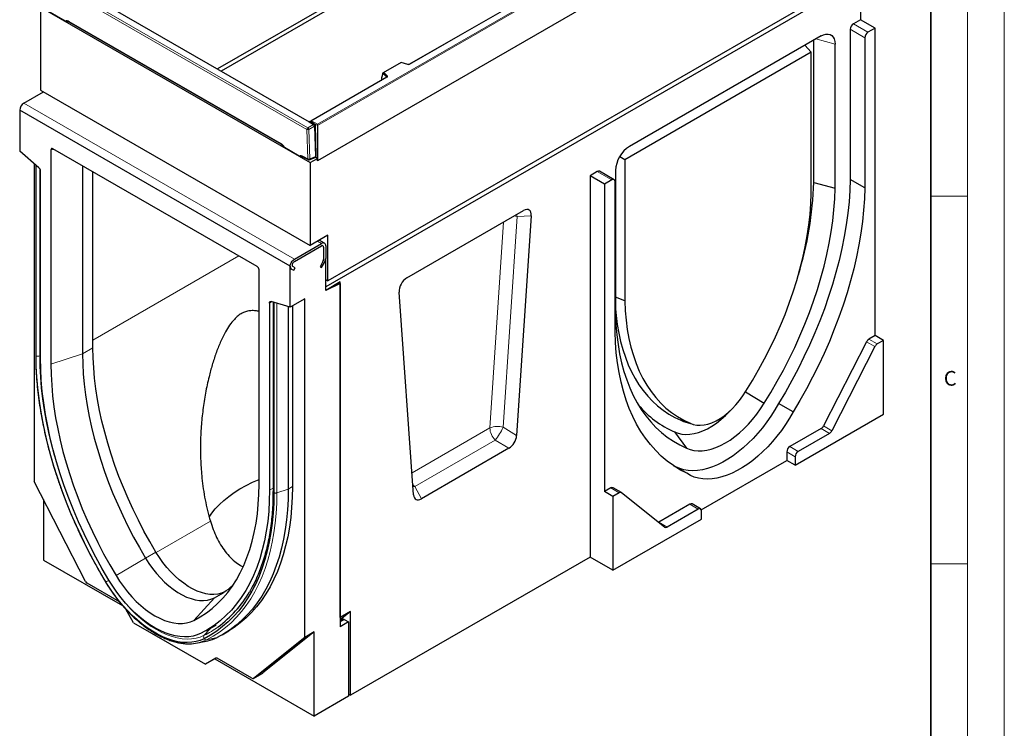
# Model space of a CAD drawing. Units: millimetres. Extents: x 0 to 420, y 0 to 297.
# Drawn here: x 286 to 420, y 126 to 223 of the extents above; entities that cross this region are included whole.
import ezdxf

# ---------------------------------------------------------------- set-up
doc = ezdxf.new("R2010")
doc.units = ezdxf.units.MM
doc.styles.add('SLDTEXTSTYLE0', font='TXT', dxfattribs={"width": 0.605})

msp = doc.modelspace()

# ---------------------------------------------------------------- linework, layer by layer
at = {"color": 7, "linetype": 'Continuous', "lineweight": 18}
for p, q in [((420, 0), (420, 297)), ((415, 292), (415, 5)), ((410, 198.5), (415, 198.5)), ((410, 148.5), (415, 148.5))]:
    msp.add_line(p, q, dxfattribs=at)
at = {"color": 7, "linetype": 'Continuous', "lineweight": 35}
msp.add_line((410, 5), (410, 287), dxfattribs=at)
at = {"color": 8, "linetype": 'Continuous', "lineweight": 18}
for p, q in [((326.6562, 208.2994), (397.2255, 249.0281)), ((397.3669, 248.9464), (326.6562, 208.1361)), ((383.168, 241.8127), (339.1581, 216.4126)), ((325.23, 207.5812), (289.333, 228.299)), ((289.4621, 228.5362), (325.3591, 207.8184)), ((292.9323, 222.2826), (321.6307, 205.7195)), ((401.0439, 220.0594), (399.064, 221.2021)), ((399.4882, 221.937), (401.4681, 220.7943)), ((397.0076, 219.1987), (394.41, 219.8978)), ((338.0673, 216.6773), (335.6868, 215.3034)), ((338.9167, 216.3943), (338.0673, 216.6773)), ((336.1454, 214.6738), (325.8784, 208.7483)), ((335.3861, 214.3098), (335.4078, 214.282)), ((336.0905, 214.7027), (335.5618, 215.2312)), ((335.6868, 215.3034), (336.1771, 214.8132)), ((336.0905, 214.676), (336.0905, 214.7027)), ((286.7754, 211.1628), (323.5449, 189.9415)), ((325.8784, 208.7483), (326.6562, 208.2994)), ((325.3491, 203.5734), (325.23, 207.5812)), ((325.3591, 207.8184), (326.1393, 208.2712)), ((326.2801, 208.0329), (325.4999, 207.5801)), ((325.4999, 207.5801), (325.619, 203.5723)), ((325.6915, 208.6204), (325.5554, 208.6083)), ((326.223, 208.3136), (325.6915, 208.6204)), ((326.6562, 208.1361), (325.737, 208.6667)), ((326.1436, 208.2689), (326.223, 208.3136)), ((326.3595, 208.0826), (326.2801, 208.0379)), ((326.4813, 203.9843), (326.3595, 208.0826)), ((290.9259, 204.8479), (290.4524, 204.8056)), ((324.7521, 203.918), (325.3491, 203.5734)), ((325.619, 203.5723), (326.4036, 203.8772)), ((326.4039, 203.8722), (326.4813, 203.9843)), ((288.925, 202.2531), (288.925, 176.7688)), ((366.6785, 200.7156), (364.6986, 201.8583)), ((353.8009, 195.7307), (351.8978, 167.0631)), ((355.7205, 195.8281), (353.8009, 195.7307)), ((350.0936, 166.9787), (351.9523, 194.9787)), ((326.6693, 192.3825), (327.2219, 192.0636)), ((315.9925, 190.3808), (296.1701, 178.9404)), ((320.4454, 184.14), (320.1508, 183.9699)), ((321.1602, 183.9332), (321.1602, 158.1563)), ((402.4177, 178.0428), (401.2863, 178.6957)), ((401.6113, 179.0584), (402.7427, 178.4054)), ((289.0381, 176.8065), (288.925, 176.7688)), ((294.7559, 177.0742), (290.4524, 175.6404)), ((296.1701, 177.8904), (294.7559, 177.0742)), ((395.4293, 167.2541), (396.5607, 166.6011)), ((339.5229, 160.8779), (350.0936, 166.9787)), ((351.8978, 167.0631), (353.7375, 165.9568)), ((396.2357, 166.2385), (395.1043, 166.8915)), ((350.838, 165.3212), (339.8843, 158.9993)), ((352.6777, 164.2149), (350.838, 165.3212)), ((391.5686, 163.0549), (390.4373, 163.7079)), ((390.8615, 164.4428), (391.9929, 163.7898)), ((320.6296, 158.7764), (320.1508, 158.5001)), ((322.6964, 158.6682), (321.1602, 158.1563)), ((322.6964, 158.6682), (323.2621, 158.9947)), ((339.6606, 158.9633), (339.8843, 158.9993)), ((339.8843, 158.9993), (340.7984, 157.3588)), ((367.6666, 158.1614), (366.5353, 158.8144)), ((378.4164, 155.9542), (377.2851, 156.6072)), ((312.125, 154.3079), (304.7508, 150.0519)), ((373.0423, 154.1585), (374.1736, 153.5055)), ((304.7292, 150.0877), (303.315, 149.2715)), ((303.315, 149.2715), (299.2983, 146.9064)), ((298.3352, 146.2661), (298.3195, 146.2569)), ((313.8408, 144.557), (312.662, 143.8767)), ((312.662, 143.8767), (309.8907, 140.793)), ((330.3089, 140.9382), (329.7675, 140.6257)), ((312.2172, 139.805), (311.2887, 138.7718)), ((311.6132, 138.1692), (311.1908, 137.9799)), ((313.0471, 138.4669), (311.6132, 138.1692)), ((317.9833, 132.9174), (319.2561, 133.6519))]:
    msp.add_line(p, q, dxfattribs=at)
at = {"color": 7, "linetype": 'Continuous', "lineweight": 25}
for p, q in [((363.4965, 244.8945), (313.0899, 215.8026)), ((363.9917, 244.6087), (313.5851, 215.5168)), ((397.3669, 244.1285), (326.6562, 203.3182)), ((383.118, 241.8177), (339.1081, 216.4176)), ((290.7047, 228.7222), (325.5554, 208.6083)), ((398.3568, 227.5501), (328.0704, 186.9847)), ((400.4782, 228.055), (400.4782, 222.5083)), ((398.4983, 226.9785), (327.7876, 186.1682)), ((289.0381, 224.213), (325.6663, 203.0732)), ((289.0381, 224.213), (289.0381, 212.9433)), ((290.3622, 223.5305), (292.381, 222.3654)), ((292.9738, 222.191), (321.6721, 205.6279)), ((400.4782, 222.5083), (399.4882, 221.937)), ((402.4581, 221.3656), (400.4782, 222.5083)), ((399.064, 221.2021), (399.064, 200.7796)), ((402.4581, 221.3656), (401.4681, 220.7943)), ((402.4581, 179.5471), (402.4581, 221.3656)), ((395.1042, 220.2984), (369.0826, 205.2802)), ((394.1142, 200.3715), (394.1142, 219.7271)), ((401.0439, 220.0594), (401.0439, 199.6369)), ((393.7733, 218.081), (368.4336, 203.4563)), ((393.7733, 218.081), (392.8942, 219.023)), ((393.7733, 198.8898), (393.7733, 218.081)), ((397.0076, 199.582), (397.0076, 219.1987)), ((338.0557, 216.7044), (335.5984, 215.2862)), ((338.9483, 216.4075), (338.0569, 216.7045)), ((336.0954, 214.6788), (325.7784, 208.7244)), ((335.5618, 215.1932), (335.3861, 214.586)), ((335.3861, 214.586), (335.3861, 214.3098)), ((335.5618, 215.1932), (335.5618, 215.2312)), ((289.0381, 212.9433), (325.6663, 191.8036)), ((286.7754, 211.1628), (289.4493, 212.706)), ((286.2097, 210.183), (286.2097, 204.6286)), ((322.9793, 188.9617), (286.2097, 210.183)), ((325.6371, 208.6407), (325.5176, 208.6301)), ((325.5554, 208.6083), (326.1393, 208.2712)), ((325.737, 208.6239), (325.737, 208.6667)), ((326.2864, 208.3079), (325.7548, 208.6147)), ((326.2801, 208.0329), (326.4036, 203.8772)), ((326.5081, 204.0424), (326.3863, 208.1407)), ((326.6562, 208.1361), (326.6562, 208.2994)), ((326.6562, 208.1361), (326.6562, 203.3182)), ((290.4524, 204.8056), (290.4524, 175.6404)), ((318.4634, 188.9547), (290.7256, 204.9635)), ((322.182, 205.1659), (324.2008, 204.0007)), ((288.8237, 202.3672), (286.2097, 204.6286)), ((324.7936, 203.8264), (325.3906, 203.4818)), ((325.563, 203.4686), (326.3588, 203.7779)), ((325.6663, 203.0732), (326.6562, 203.6446)), ((326.6562, 203.6446), (326.3876, 203.7996)), ((326.3893, 203.8019), (326.4728, 203.9229)), ((326.6562, 203.3182), (326.6562, 203.6446)), ((368.4336, 203.4563), (367.7362, 203.8588)), ((368.4336, 203.4563), (368.4336, 184.2651)), ((288.1896, 202.9157), (288.1896, 159.714)), ((288.3805, 202.7506), (288.3805, 176.9283)), ((288.4422, 176.8055), (288.4422, 202.7013)), ((294.7559, 202.6374), (294.7559, 177.0742)), ((325.6663, 203.0732), (325.6663, 191.8036)), ((289.0381, 176.4569), (289.0381, 201.9265)), ((296.1701, 177.8904), (296.1701, 201.8212)), ((364.6986, 201.8583), (363.7086, 201.287)), ((363.7086, 201.287), (363.7086, 149.4237)), ((365.6885, 200.1443), (363.7086, 201.287)), ((366.9784, 200.7453), (364.9985, 201.888)), ((366.6785, 200.7156), (365.6885, 200.1443)), ((367.1792, 201.9833), (367.1792, 182.3666)), ((401.0439, 199.6369), (399.064, 200.7796)), ((365.6885, 200.1443), (365.6885, 158.3257)), ((367.1027, 180.0479), (367.1027, 200.4705)), ((394.1142, 200.3715), (397.0076, 199.582)), ((338.8154, 187.3968), (354.6607, 196.5418)), ((355.7205, 195.8281), (353.7375, 165.9568)), ((328.0704, 193.1911), (325.6663, 191.8036)), ((328.0704, 186.9847), (328.0704, 193.1911)), ((323.5449, 189.9415), (327.2219, 192.0636)), ((323.5449, 189.6148), (327.2219, 191.7369)), ((327.6218, 192.1032), (326.9036, 192.5177)), ((327.5047, 191.5735), (327.5047, 189.8842)), ((327.7876, 191.7368), (327.7876, 190.0474)), ((327.7876, 185.6936), (327.7876, 190.0474)), ((322.9793, 183.4072), (322.9793, 188.9617)), ((323.6521, 188.7643), (323.3449, 188.9417)), ((323.4521, 188.4179), (323.6521, 188.7643)), ((327.4219, 189.6054), (327.0219, 188.9126)), ((327.0219, 188.9126), (327.2219, 188.797)), ((327.2219, 188.797), (327.6219, 189.4898)), ((318.7366, 159.3163), (318.7366, 188.4815)), ((323.1449, 188.5953), (323.4521, 188.4179)), ((327.7876, 187.1479), (328.0704, 186.9847)), ((329.7675, 186.835), (327.7876, 185.6923)), ((329.7675, 186.6298), (327.7876, 185.6936)), ((327.7876, 185.6923), (327.7876, 186.1682)), ((329.5282, 186.6969), (329.7675, 186.6298)), ((329.7675, 141.2024), (329.7675, 186.835)), ((329.7675, 186.6298), (329.7675, 139.9447)), ((339.7386, 157.8774), (337.7556, 185.4598)), ((368.4336, 184.2651), (367.1792, 184.7693)), ((320.1508, 183.9699), (320.1508, 158.5001)), ((322.9793, 183.4072), (320.3653, 184.1631)), ((320.6296, 184.0867), (320.6296, 158.3242)), ((320.7468, 184.0568), (320.7468, 158.161)), ((322.6964, 183.489), (322.6964, 158.6682)), ((324.9592, 184.5499), (322.9793, 183.4072)), ((323.2621, 183.5704), (323.2621, 158.9899)), ((324.9592, 138.4926), (324.9592, 184.5499)), ((402.4581, 179.5471), (401.6113, 179.0584)), ((403.5894, 178.8941), (402.4581, 179.5471)), ((401.2863, 178.6957), (395.4293, 167.2541)), ((402.4177, 178.0428), (396.5607, 166.6011)), ((403.5894, 178.8941), (402.7427, 178.4054)), ((403.5894, 168.8494), (403.5894, 178.8941)), ((384.8216, 171.8855), (387.3736, 170.3419)), ((391.3056, 169.1576), (389.3257, 170.3003)), ((391.5686, 161.9116), (403.5894, 168.8494)), ((376.0527, 168.0197), (376.4166, 167.8749)), ((377.317, 167.6153), (376.0527, 168.0197)), ((376.4166, 167.8749), (377.6703, 167.4746)), ((375.2055, 166.4336), (376.8132, 164.247)), ((395.1043, 166.8915), (390.8615, 164.4428)), ((396.2357, 166.2385), (391.9929, 163.7898)), ((352.6777, 164.2149), (340.7984, 157.3588)), ((390.4373, 163.7079), (390.4373, 162.5646)), ((378.8166, 155.8578), (390.4373, 162.5646)), ((391.5686, 161.9116), (390.4373, 162.5646)), ((391.5686, 163.0549), (391.5686, 161.9116)), ((376.841, 160.8094), (375.0512, 161.8424)), ((295.1655, 146.0865), (288.1896, 159.714)), ((366.5353, 158.8144), (365.6885, 158.3257)), ((366.8199, 157.6727), (365.6885, 158.3257)), ((367.6666, 158.1614), (366.8199, 157.6727)), ((367.9666, 158.1911), (366.8352, 158.8441)), ((373.8486, 153.4929), (367.9916, 158.174)), ((289.4624, 157.2276), (289.4624, 149.0156)), ((366.8199, 157.6727), (366.8199, 147.628)), ((377.2851, 156.6072), (373.0423, 154.1585)), ((378.7164, 155.9839), (377.585, 156.6368)), ((378.4164, 155.9542), (374.1736, 153.5055)), ((378.8407, 154.5658), (378.8407, 155.7091)), ((366.8199, 147.628), (378.8407, 154.5658)), ((373.0267, 154.1498), (373.0423, 154.1585)), ((289.4624, 149.0156), (300.1867, 142.8261)), ((363.7086, 149.4237), (331.1817, 130.6509)), ((366.8199, 147.628), (363.7086, 149.4237)), ((299.7809, 143.3061), (295.3822, 145.8448)), ((301.6953, 140.4862), (300.6373, 142.3188)), ((331.1817, 142.0186), (329.7675, 141.2024)), ((331.1817, 142.0186), (329.7675, 140.8883)), ((331.1817, 130.6509), (331.1817, 142.0186)), ((301.6953, 140.4862), (311.4534, 134.8544)), ((329.7675, 140.7609), (330.1089, 140.958)), ((330.8989, 140.5977), (329.7675, 139.9447)), ((330.3089, 140.9382), (330.8989, 140.5977)), ((330.8989, 140.5977), (330.8989, 130.4877)), ((311.5089, 139.3962), (312.9077, 140.2035)), ((313.7224, 138.8331), (314.6418, 139.3637)), ((326.232, 139.2272), (319.2561, 133.6519)), ((326.232, 139.2272), (324.9592, 138.4926)), ((326.232, 127.7942), (326.232, 139.2272)), ((310.3711, 137.7392), (311.7645, 138.0229)), ((324.9592, 138.4926), (317.9833, 132.9174)), ((312.8555, 135.6645), (311.4534, 134.8544)), ((312.7262, 135.589), (311.4534, 134.8544)), ((312.8675, 135.6706), (312.7262, 135.589)), ((312.7262, 135.589), (326.232, 127.7942)), ((317.7666, 132.9257), (313.0555, 135.6447)), ((317.9666, 132.9059), (319.2393, 133.6405)), ((319.2561, 133.6519), (319.2393, 133.6405)), ((330.8989, 130.4877), (326.232, 127.7942)), ((330.8989, 130.8142), (331.1817, 130.6509))]:
    msp.add_line(p, q, dxfattribs=at)
at = {"color": 7, "linetype": 'Continuous', "lineweight": 25, "flags": 128}
for points in [[(395.1042, 220.2984), (395.4347, 220.4558), (395.7552, 220.5416), (396.0559, 220.5532), (396.3277, 220.4903), (396.5623, 220.3547), (396.7526, 220.1507), (396.8928, 219.8843), (396.9787, 219.5637), (397.0076, 219.1987)], [(399.064, 200.7796), (399.0087, 199.2735), (398.8994, 197.7403), (398.7362, 196.1827), (398.5194, 194.6035), (398.2495, 193.0056), (397.9269, 191.3917), (397.5522, 189.7648), (397.1261, 188.1278), (396.6492, 186.4838), (396.1226, 184.8355), (395.5471, 183.186), (394.9238, 181.5383), (394.2538, 179.8953), (393.5382, 178.2599), (392.7785, 176.6352), (391.9759, 175.024), (391.1318, 173.4292), (390.2479, 171.8537), (389.3257, 170.3003)], [(387.3736, 170.3419), (388.2813, 171.8195), (389.1521, 173.3208), (389.9843, 174.8427), (390.7763, 176.3824), (391.5266, 177.937), (392.2337, 179.5035), (392.8964, 181.0788), (393.5132, 182.6601), (394.0831, 184.2442), (394.605, 185.8282), (395.0779, 187.4089), (395.5008, 188.9835), (395.873, 190.5489), (396.1937, 192.102), (396.4624, 193.64), (396.6785, 195.1598), (396.8415, 196.6587), (396.9513, 198.1337), (397.0076, 199.582)], [(401.0439, 199.6369), (400.9886, 198.1308), (400.8793, 196.5977), (400.7161, 195.0401), (400.4993, 193.4609), (400.2294, 191.8629), (399.9068, 190.249), (399.5321, 188.6221), (399.106, 186.9852), (398.6291, 185.3411), (398.1025, 183.6928), (397.527, 182.0433), (396.9037, 180.3956), (396.2337, 178.7526), (395.5181, 177.1172), (394.7584, 175.4925), (393.9558, 173.8813), (393.1117, 172.2865), (392.2278, 170.711), (391.3056, 169.1576)], [(384.8899, 171.986), (385.7714, 173.4212), (386.6149, 174.8804), (387.4187, 176.3607), (388.181, 177.8587), (388.9003, 179.3713), (389.575, 180.8954), (390.2036, 182.4276), (390.7849, 183.9648), (391.3176, 185.5035), (391.8006, 187.0406), (392.2327, 188.5728), (392.6132, 190.0969), (392.9412, 191.6095), (393.216, 193.1074), (393.437, 194.5876), (393.6038, 196.0467), (393.716, 197.4818), (393.7733, 198.8898)], [(323.1449, 188.5953), (323.0461, 188.6922), (322.9901, 188.8405), (322.982, 189.0273), (323.0223, 189.2365), (323.1077, 189.4502), (323.2307, 189.65), (323.3807, 189.8186), (323.5449, 189.9415)], [(323.3449, 188.9417), (323.2955, 188.9902), (323.2675, 189.0643), (323.2635, 189.1577), (323.2836, 189.2623), (323.3263, 189.3692), (323.3878, 189.4691), (323.4628, 189.5533), (323.5449, 189.6148)], [(323.3449, 188.9417), (323.2955, 188.9902), (323.2675, 189.0643), (323.2635, 189.1577), (323.2836, 189.2623), (323.3263, 189.3692), (323.3878, 189.4691), (323.4628, 189.5533), (323.5449, 189.6148)], [(320.1508, 183.9699), (320.1547, 184.0216), (320.1662, 184.0674), (320.1851, 184.106), (320.2108, 184.1364), (320.2426, 184.1578), (320.2796, 184.1696), (320.3209, 184.1713), (320.3653, 184.1631)], [(368.4336, 184.2651), (368.4909, 182.9233), (368.6031, 181.6177), (368.7698, 180.351), (368.9909, 179.126), (369.2657, 177.9452), (369.5937, 176.8112), (369.9741, 175.7264), (370.4063, 174.6931), (370.8893, 173.7134), (371.422, 172.7895), (372.0032, 171.9234), (372.6319, 171.1168), (373.3066, 170.3715), (374.0259, 169.6891), (374.7882, 169.0711), (375.592, 168.5186), (376.4355, 168.0331), (377.317, 167.6153)], [(367.1792, 183.1732), (367.2588, 182.2688), (367.4111, 181.0544), (367.6125, 179.8773), (367.8626, 178.7397), (368.161, 177.6438), (368.507, 176.5917), (368.9001, 175.5855), (369.3395, 174.6269), (369.8244, 173.7179), (370.3537, 172.8602), (370.9265, 172.0554), (371.5418, 171.3051), (372.1983, 170.6107), (372.8948, 169.9735), (373.6299, 169.3948), (374.4022, 168.8756), (375.2104, 168.417), (376.0527, 168.0197)], [(367.1792, 182.3666), (367.2354, 180.9833), (367.3452, 179.635), (367.5083, 178.3244), (367.7244, 177.054), (367.9931, 175.8261), (368.3138, 174.6432), (368.686, 173.5075), (369.1089, 172.4211), (369.5818, 171.3861), (370.1036, 170.4046), (370.6736, 169.4783), (371.2904, 168.6091), (371.953, 167.7986), (372.6602, 167.0483), (373.4105, 166.3598), (374.2024, 165.7342), (375.0346, 165.1729), (375.9055, 164.6769), (376.8132, 164.247)], [(376.841, 160.8094), (375.9188, 161.2983), (375.0349, 161.8535), (374.1908, 162.474), (373.3882, 163.1588), (372.6285, 163.9066), (371.9129, 164.716), (371.2429, 165.5856), (370.6196, 166.5138), (370.0441, 167.499), (369.5174, 168.5394), (369.0406, 169.6331), (368.6145, 170.7781), (368.2398, 171.9725), (367.9172, 173.214), (367.6472, 174.5004), (367.4305, 175.8294), (367.2673, 177.1987), (367.158, 178.6057), (367.1027, 180.0479)], [(297.9228, 146.014), (297.0453, 147.5126), (296.2036, 149.0311), (295.3991, 150.567), (294.6332, 152.1176), (293.907, 153.6805), (293.2219, 155.2529), (292.5789, 156.8323), (291.9792, 158.4161), (291.4237, 160.0015), (290.9134, 161.5861), (290.4491, 163.167), (290.0315, 164.7418), (289.6615, 166.3077), (289.3395, 167.8622), (289.0662, 169.4026), (288.842, 170.9264), (288.6672, 172.4311), (288.5422, 173.9142), (288.4671, 175.3731), (288.4422, 176.8055)], [(294.7559, 177.0742), (294.7808, 175.7122), (294.8558, 174.3237), (294.9808, 172.9113), (295.1555, 171.4777), (295.3796, 170.0254), (295.6527, 168.5572), (295.9743, 167.0758), (296.3439, 165.5838), (296.7606, 164.0842), (297.2238, 162.5795), (297.7326, 161.0727), (298.2861, 159.5665), (298.8832, 158.0636), (299.5228, 156.5669), (300.2038, 155.079), (300.9249, 153.6029), (301.6847, 152.1411), (302.4819, 150.6964), (303.315, 149.2715)], [(304.7292, 150.0877), (303.8961, 151.5126), (303.0989, 152.9573), (302.3391, 154.4191), (301.618, 155.8953), (300.937, 157.3831), (300.2974, 158.8798), (299.7003, 160.3827), (299.1468, 161.8889), (298.638, 163.3957), (298.1748, 164.9004), (297.7581, 166.4), (297.3885, 167.892), (297.0669, 169.3734), (296.7938, 170.8416), (296.5697, 172.2939), (296.395, 173.7275), (296.27, 175.1399), (296.195, 176.5284), (296.1701, 177.8904)], [(298.33, 146.2747), (297.4256, 147.8216), (296.5602, 149.3899), (295.7353, 150.9768), (294.9524, 152.5793), (294.2132, 154.1944), (293.5188, 155.8192), (292.8705, 157.4507), (292.2697, 159.0859), (291.7173, 160.7217), (291.2145, 162.3551), (290.762, 163.9831), (290.3609, 165.6027), (290.0117, 167.2109), (289.7152, 168.8048), (289.4719, 170.3813), (289.2822, 171.9377), (289.1466, 173.4709), (289.0652, 174.9783), (289.0381, 176.4569)], [(290.4524, 175.6404), (290.4781, 174.2327), (290.5556, 172.7977), (290.6847, 171.338), (290.8653, 169.8564), (291.0969, 168.3555), (291.3792, 166.8381), (291.7116, 165.307), (292.0935, 163.7651), (292.5242, 162.2152), (293.003, 160.6602), (293.5288, 159.1029), (294.1008, 157.5462), (294.7179, 155.993), (295.379, 154.4461), (296.0828, 152.9085), (296.828, 151.3829), (297.6133, 149.8721), (298.4372, 148.379), (299.2983, 146.9064)], [(377.317, 167.6153), (377.7433, 167.4524), (378.2025, 167.3591), (378.6902, 167.3364), (379.2015, 167.3845), (379.7314, 167.503), (380.2748, 167.6907), (380.8263, 167.9457), (381.3806, 168.2655), (381.9321, 168.6471), (382.4755, 169.0867), (383.0054, 169.5799), (383.5167, 170.122), (384.0044, 170.7076), (384.4636, 171.331), (384.8899, 171.986)], [(389.3257, 170.3003), (388.825, 169.4393), (388.2905, 168.6013), (387.7248, 167.7903), (387.1308, 167.0105), (386.5116, 166.2658), (385.8701, 165.5599), (385.2096, 164.8964), (384.5335, 164.2786), (383.8452, 163.7096), (383.148, 163.1923), (382.4455, 162.7292), (381.7413, 162.3228), (381.0388, 161.975), (380.3416, 161.6876), (379.6532, 161.462), (378.9771, 161.2993), (378.3167, 161.2005), (377.6752, 161.1659), (377.0559, 161.1958), (376.462, 161.29), (375.8963, 161.4481), (375.3618, 161.6691), (375.2861, 161.7068)], [(376.8132, 164.247), (377.3064, 164.0543), (377.8318, 163.9285), (378.3858, 163.8704), (378.9648, 163.8805), (379.5649, 163.9586), (380.182, 164.1042), (380.8119, 164.3164), (381.4505, 164.5937), (382.0934, 164.9343), (382.7363, 165.3358), (383.3749, 165.7956), (384.0048, 166.3106), (384.6219, 166.8772), (385.222, 167.4918), (385.801, 168.1501), (386.355, 168.8477), (386.8804, 169.5799), (387.3736, 170.3419)], [(375.2055, 166.4336), (375.6775, 166.2504), (376.182, 166.135), (376.7152, 166.0884), (377.2731, 166.1109), (377.8514, 166.2023), (378.4457, 166.3619), (379.0516, 166.5885), (379.6645, 166.8805), (380.2797, 167.2356), (380.8925, 167.651), (381.4984, 168.1238), (382.0928, 168.6502), (382.6711, 169.2263), (382.9252, 169.501)], [(391.3056, 169.1576), (390.8049, 168.2966), (390.2704, 167.4586), (389.7047, 166.6476), (389.1107, 165.8678), (388.4915, 165.1231), (387.85, 164.4172), (387.1895, 163.7537), (386.5134, 163.1359), (385.8251, 162.5669), (385.1279, 162.0496), (384.4254, 161.5865), (383.7212, 161.1801), (383.0187, 160.8323), (382.3215, 160.5449), (381.6331, 160.3193), (380.957, 160.1566), (380.2966, 160.0578), (379.6551, 160.0232), (379.0358, 160.0531), (378.4419, 160.1473), (377.8762, 160.3054), (377.3417, 160.5264), (376.841, 160.8094)], [(309.8907, 140.793), (310.7517, 141.2718), (311.5756, 141.8138), (312.3609, 142.4181), (313.1062, 143.0835), (313.81, 143.8087), (314.4711, 144.5925), (315.0882, 145.4334), (315.6602, 146.3299), (316.186, 147.2802), (316.6647, 148.2826), (317.0955, 149.3354), (317.4774, 150.4364), (317.8098, 151.5838), (318.0921, 152.7753), (318.3237, 154.0089), (318.5042, 155.2821), (318.6334, 156.5927), (318.7109, 157.9383), (318.7366, 159.3163)], [(311.9501, 154.8644), (312.2981, 155.3681), (312.7861, 155.9747), (313.3372, 156.5631), (313.9495, 157.131), (314.6206, 157.6762), (315.348, 158.1968), (316.1291, 158.6909), (316.961, 159.1566), (317.8405, 159.5921), (318.7366, 159.9845)], [(320.1508, 158.5001), (320.1238, 157.0527), (320.0424, 155.6394), (319.9067, 154.2628), (319.7171, 152.9254), (319.4738, 151.6297), (319.1773, 150.3782), (318.8281, 149.173), (318.427, 148.0165), (317.9745, 146.9107), (317.4717, 145.8578), (316.9194, 144.8596), (316.3185, 143.918), (315.6703, 143.0348), (314.976, 142.2115), (314.2367, 141.4497), (313.4539, 140.7509), (312.6291, 140.1162), (311.7637, 139.5468), (310.8593, 139.0439)], [(320.7468, 158.161), (320.7218, 156.7574), (320.6468, 155.3851), (320.5218, 154.0464), (320.347, 152.7434), (320.1228, 151.4784), (319.8494, 150.2535), (319.5275, 149.0707), (319.1574, 147.9319), (318.7399, 146.8391), (318.2756, 145.7941), (317.7652, 144.7986), (317.2098, 143.8544), (316.61, 142.9629), (315.9671, 142.1256), (315.282, 141.344), (314.5558, 140.6193), (313.7899, 139.9528), (312.9854, 139.3456), (312.1437, 138.7986), (311.2662, 138.3129)], [(322.6964, 158.6682), (322.671, 157.2397), (322.5946, 155.843), (322.4674, 154.4804), (322.2895, 153.1543), (322.0613, 151.8667), (321.7831, 150.62), (321.4554, 149.4161), (321.0788, 148.2571), (320.6538, 147.1449), (320.1812, 146.0813), (319.6618, 145.0681), (319.0964, 144.107), (318.486, 143.1996), (317.8316, 142.3475), (317.1343, 141.552), (316.3952, 140.8144), (315.6157, 140.136), (314.7968, 139.518), (313.9402, 138.9613), (313.0471, 138.4669)], [(323.2621, 158.9899), (323.2368, 157.5613), (323.1605, 156.1645), (323.0333, 154.8019), (322.8555, 153.4757), (322.6274, 152.1881), (322.3493, 150.9413), (322.0217, 149.7373), (321.6451, 148.5782), (321.2202, 147.4659), (320.7477, 146.4022), (320.2283, 145.389), (319.663, 144.4278), (319.0527, 143.5204), (318.3983, 142.6682), (317.701, 141.8726), (316.962, 141.135), (316.1824, 140.4565), (315.3637, 139.8384), (314.507, 139.2817), (313.9296, 138.9527)], [(313.9663, 144.6397), (313.6169, 144.5023), (313.1246, 144.3797), (312.6029, 144.3259), (312.0561, 144.3415), (311.4884, 144.4262), (310.9043, 144.5794), (310.3084, 144.7999), (309.7054, 145.086), (309.1, 145.4355), (308.4969, 145.8454), (307.901, 146.3128), (307.3169, 146.8338), (306.7493, 147.4044), (306.2024, 148.0201), (305.6808, 148.676), (305.1884, 149.367), (304.7292, 150.0877)], [(303.315, 149.2715), (303.7742, 148.5508), (304.2666, 147.8598), (304.7882, 147.2039), (305.335, 146.5882), (305.9027, 146.0176), (306.4868, 145.4966), (307.0827, 145.0292), (307.6857, 144.6192), (308.2912, 144.2698), (308.8942, 143.9837), (309.4901, 143.7632), (310.0742, 143.61), (310.6419, 143.5253), (311.1887, 143.5097), (311.7103, 143.5635), (312.2027, 143.6861), (312.662, 143.8767)], [(311.2662, 138.3129), (310.7394, 138.0849), (310.1809, 137.9203), (309.5936, 137.8199), (308.9804, 137.7842), (308.3447, 137.8135), (307.6896, 137.9074), (307.0185, 138.0656), (306.3349, 138.2873), (305.6424, 138.5713), (304.9444, 138.9161), (304.2446, 139.32), (303.5466, 139.7808), (302.8541, 140.2963), (302.1705, 140.8637), (301.4994, 141.4801), (300.8443, 142.1423), (300.2085, 142.8469), (299.5954, 143.5903), (299.0081, 144.3687), (298.4496, 145.1779), (297.9228, 146.014)], [(310.8593, 139.0439), (310.339, 138.8209), (309.7861, 138.6636), (309.2037, 138.5727), (308.5951, 138.5488), (307.9637, 138.5921), (307.3132, 138.7023), (306.6472, 138.8788), (305.9696, 139.1206), (305.2841, 139.4262), (304.5947, 139.794), (303.9053, 140.2219), (303.2199, 140.7075), (302.5422, 141.2479), (301.8762, 141.8401), (301.2257, 142.4807), (300.5943, 143.1662), (299.9857, 143.8926), (299.4032, 144.6557), (298.8503, 145.4512), (298.33, 146.2747)], [(299.2983, 146.9064), (299.7887, 146.1342), (300.3129, 145.3917), (300.8672, 144.6841), (301.4476, 144.0164), (302.05, 143.3931), (302.6704, 142.8187), (303.3042, 142.2973), (303.9471, 141.8325), (304.5945, 141.4275), (305.2419, 141.0852), (305.8848, 140.8079), (306.5186, 140.5977), (307.1389, 140.4561), (307.7414, 140.3839), (308.3218, 140.3817), (308.876, 140.4496), (309.4002, 140.587), (309.8907, 140.793)]]:
    msp.add_lwpolyline(points, dxfattribs=at)
at = {"color": 8, "linetype": 'Continuous', "lineweight": 18, "flags": 128}
for points in [[(336.1771, 214.8132), (336.1911, 214.7961), (336.2001, 214.778), (336.2038, 214.7592), (336.2022, 214.7404), (336.1953, 214.722), (336.1833, 214.7044), (336.1665, 214.6882), (336.1454, 214.6738)], [(353.403, 195.816), (353.5726, 195.787), (353.8009, 195.7307)], [(353.8009, 195.7307), (353.7094, 195.9859), (353.707, 195.9914)], [(288.925, 176.7688), (288.9498, 175.3494), (289.0241, 173.9038), (289.148, 172.4342), (289.3212, 170.9431), (289.5434, 169.4331), (289.8142, 167.9067), (290.1333, 166.3663), (290.4999, 164.8147), (290.9137, 163.2542), (291.3738, 161.6876), (291.8795, 160.1175), (292.4299, 158.5464), (293.0242, 156.977), (293.6613, 155.4119), (294.3402, 153.8538), (295.0598, 152.3051), (295.8188, 150.7685), (296.616, 149.2466), (297.45, 147.7419), (298.3195, 146.2569)], [(339.8843, 158.9993), (339.7271, 159.1724), (339.6373, 159.2876)], [(321.1602, 158.1563), (321.1351, 156.7429), (321.0595, 155.361), (320.9336, 154.0129), (320.7576, 152.7008), (320.5318, 151.4269), (320.2566, 150.1934), (319.9324, 149.0023), (319.5597, 147.8556), (319.1393, 146.7551), (318.6717, 145.7028), (318.1578, 144.7004), (317.5984, 143.7495), (316.9945, 142.8517), (316.347, 142.0086), (315.6571, 141.2215), (314.9259, 140.4918), (314.1545, 139.8206), (313.3444, 139.2091), (312.4968, 138.6583), (311.6132, 138.1692)], [(298.3195, 146.2569), (298.858, 145.4043), (299.4303, 144.5807), (300.0331, 143.7906), (300.6631, 143.0385), (301.3166, 142.3289), (301.99, 141.6656), (302.6794, 141.0524), (303.3809, 140.493), (304.0905, 139.9903), (304.8041, 139.5473), (305.5178, 139.1665), (306.2273, 138.8501), (306.9288, 138.5999), (307.6182, 138.4173), (308.2916, 138.3033), (308.9452, 138.2586), (309.5751, 138.2834), (310.178, 138.3777), (310.7503, 138.5407), (311.2887, 138.7718)]]:
    msp.add_lwpolyline(points, dxfattribs=at)
at = {"color": 8, "linetype": 'Continuous', "lineweight": 18}
for centre, radius, start, end in [((293.0285, 222.271), 0.0969, 173.099599, 235.592958), ((339.0155, 216.6919), 0.3136, 251.635128, 297.055138), ((338.943, 216.3757), 0.0322, 80.54172, 144.807919), ((339.1288, 216.3717), 0.0503, 54.396716, 114.240514), ((336.2172, 214.6926), 0.127, 108.367466, 175.469346), ((336.0604, 214.6705), 0.0441, 16.105815, 46.833296), ((336.1161, 214.633), 0.0503, 54.390899, 114.307299), ((325.5404, 207.566), 0.3107, 125.686685, 177.201776), ((325.3661, 207.8713), 0.3204, 244.864551, 294.678942), ((325.1354, 207.5255), 0.3686, 8.522627, 52.632362), ((325.6408, 208.5678), 0.073, 46.073245, 92.933534), ((325.7165, 208.5438), 0.0806, 61.641433, 108.137294), ((326.2481, 208.237), 0.0806, 61.641433, 108.137294), ((326.1297, 208.1026), 0.2307, 355.013553, 66.141436), ((326.3087, 208.1412), 0.0776, 310.897066, 359.595395), ((321.727, 205.7079), 0.097, 173.124812, 235.336025), ((324.8483, 203.9063), 0.0969, 173.099599, 235.592958), ((325.4453, 203.5617), 0.0969, 173.099599, 235.592958), ((325.4852, 203.8635), 0.3204, 244.864551, 294.678942), ((325.5132, 203.5625), 0.1063, 297.936334, 5.310638), ((326.4087, 203.9631), 0.0757, 327.908802, 16.293241), ((326.4305, 204.043), 0.0776, 310.897066, 359.595395), ((288.7275, 177.3641), 0.6272, 242.943316, 288.360522), ((351.1128, 164.5182), 2.6632, 72.857468, 112.501256), ((352.5919, 167.1048), 2.5015, 182.890955, 225.481709), ((343.7828, 170.807), 8.937, 322.133273, 335.23369), ((320.8314, 158.3454), 0.2029, 185.988493, 245.347104), ((297.9662, 145.9342), 0.0908, 118.556127, 138.071703), ((304.3351, 135.9866), 11.9024, 120.358444, 122.597998), ((304.9018, 151.3339), 14.0926, 296.950128, 305.934191), ((311.6081, 138.5261), 0.4029, 142.43079, 211.947724), ((311.5599, 138.5311), 0.3659, 216.622275, 278.383458)]:
    msp.add_arc(centre, radius, start, end, dxfattribs=at)
at = {"color": 7, "linetype": 'Continuous', "lineweight": 25}
for centre, radius, start, end in [((399.985, 221.1603), 0.922, 122.602293, 177.397706), ((401.9649, 220.0176), 0.922, 122.602293, 177.397706), ((287.4114, 210.1424), 1.2024, 121.935758, 178.064241), ((325.6548, 208.4415), 0.2, 60.008813, 95.094716), ((326.1864, 208.1347), 0.2, 1.702231, 60.008813), ((371.2939, 201.8056), 4.1186, 122.473015, 177.526984), ((325.4906, 203.655), 0.2, 240.008813, 291.236595), ((326.3082, 204.0365), 0.2, 325.383983, 0), ((326.3082, 204.0365), 0.2, 0, 1.702231), ((288.4121, 201.8944), 0.6268, 2.932555, 48.956393), ((364.8743, 201.613), 0.3018, 65.692701, 125.609101), ((366.844, 200.5125), 0.2621, 350.779734, 129.185027), ((346.2677, 201.8776), 47.8703, 342.886895, 358.196964), ((327.4427, 191.7928), 0.3494, 350.779734, 129.185027), ((327.3323, 191.6015), 0.1747, 350.779734, 129.185027), ((326.634, 190.0868), 1.1543, 328.857055, 358.044591), ((323.3799, 188.9222), 0.4026, 174.381714, 234.2904), ((326.9279, 189.9039), 0.5771, 328.857055, 358.044591), ((402.0843, 178.3074), 0.8875, 122.206869, 154.052805), ((403.2157, 177.6545), 0.8875, 122.206869, 154.052805), ((380.4276, 178.5591), 13.2022, 219.618842, 246.699567), ((394.6313, 167.6424), 0.8875, 302.206869, 334.052805), ((395.7627, 166.9894), 0.8875, 302.206869, 334.052805), ((391.3583, 163.666), 0.922, 122.602293, 177.397706), ((392.4897, 163.0131), 0.922, 122.602293, 177.397706), ((366.7104, 158.5753), 0.2964, 65.087688, 126.214113), ((367.8382, 157.9327), 0.2859, 57.543938, 126.877546), ((377.4608, 156.3618), 0.3018, 65.692701, 125.609101), ((378.582, 155.7511), 0.2621, 350.779734, 129.185027), ((374.0021, 153.7342), 0.2859, 237.543938, 306.877546), ((295.6975, 146.3454), 0.5916, 205.947195, 237.793131), ((306.8013, 155.3885), 12.9178, 296.980744, 310.324042), ((303.7633, 152.6385), 15.8178, 306.499969, 329.888388), ((330.1918, 140.7747), 0.2012, 54.388949, 114.329701), ((309.2677, 143.0498), 5.4224, 267.301554, 290.772582), ((310.7608, 142.9965), 5.0739, 281.409564, 296.782437), ((312.9384, 135.4812), 0.2012, 54.388949, 114.329701), ((317.881, 133.0782), 0.1906, 233.122454, 302.456062)]:
    msp.add_arc(centre, radius, start, end, dxfattribs=at)
at = {"color": 8, "linetype": 'Continuous', "lineweight": 18}
for centre, major_axis, ratio, start_param, end_param in [((292.9388, 221.2952), (-0.6044, 1.0472), 0.57308291, 5.50184765, 6.20824767), ((321.6242, 204.7395), (-0.5998, 1.0393), 0.58185597, 4.78785954, 5.49425955), ((324.7586, 202.9305), (-0.6044, 1.0472), 0.57308291, 5.50184765, 6.20824767)]:
    msp.add_ellipse(centre, major_axis=major_axis, ratio=ratio, start_param=start_param, end_param=end_param, dxfattribs=at)
at = {"color": 7, "linetype": 'Continuous', "lineweight": 25}
for centre, major_axis, ratio, start_param, end_param in [((338.0673, 216.5956), (-0.011, 0.1089), 0.11204673, 5.54839033, 6.33352209), ((335.4593, 214.3557), (0.0538, 0.09), 0.55187332, 2.39617241, 2.93198443), ((335.6868, 215.2217), (0.1245, -0.0164), 0.6470043, 1.65576316, 3.22655949), ((325.8784, 208.6667), (0.1414, 0), 0.57745278, 1.57079633, 3.14159265), ((326.5714, 208.3593), (0.4546, 0.0613), 0.22758809, 3.4282638, 3.45699933), ((326.1247, 208.1), (-0.0992, 0.1736), 0.68890015, 3.9979018, 5.468984), ((326.5714, 208.3593), (0.278, 0.3602), 0.24235847, 2.82556563, 2.85430116), ((290.7452, 204.614), (-0.2138, 0.3705), 0.53998368, 5.53154029, 7.03529912), ((326.2481, 203.9494), (-0.1278, 0.1618), 0.55769271, 2.97195052, 3.84571688), ((326.6973, 204.124), (0.2797, 0.2844), 0.31543493, 2.84802483, 2.87876183), ((354.5082, 195.0633), (0.9184, 1.566), 0.50901259, 5.48945534, 7.01343063), ((318.4438, 188.6278), (-0.1999, 0.3464), 0.61752184, 3.96081651, 5.46457534), ((338.9679, 186.0944), (0.8159, 1.3768), 0.65496288, 0.86116063, 2.38513592), ((352.5476, 165.5303), (0.7865, 1.3938), 0.64414526, 3.97019991, 5.3527345), ((340.9285, 158.8243), (0.8829, 1.5517), 0.51757833, 2.48255648, 3.86509107)]:
    msp.add_ellipse(centre, major_axis=major_axis, ratio=ratio, start_param=start_param, end_param=end_param, dxfattribs=at)
for points, knots in [([(292.381, 222.3654), (292.4261, 222.3442), (292.5061, 222.3066), (292.6241, 222.283), (292.7026, 222.2787), (292.7423, 222.2821), (292.7599, 222.2871), (292.7646, 222.2884)], [0, 0, 0, 0, 0.40757984, 0.72378772, 0.86151747, 0.96291163, 1, 1, 1, 1]), ([(292.7033, 222.2754), (292.7172, 222.2763), (292.7638, 222.2792), (292.8606, 222.2506), (292.9422, 222.2076), (292.9738, 222.191)], [0, 0, 0, 0, 0.2050476, 0.69224157, 1, 1, 1, 1]), ([(339.1081, 216.4176), (339.1016, 216.4143), (339.0882, 216.4075), (339.0555, 216.3993), (339.017, 216.3961), (338.9782, 216.399), (338.9575, 216.4049), (338.9483, 216.4075)], [0, 0, 0, 0, 0.18524895, 0.38049358, 0.59428983, 0.81875395, 1, 1, 1, 1]), ([(336.1071, 214.6875), (336.1068, 214.687), (336.1063, 214.6859), (336.0986, 214.6809), (336.0954, 214.6788)], [0, 0, 0, 0, 0.58275005, 1, 1, 1, 1]), ([(321.6721, 205.6279), (321.7004, 205.6103), (321.7834, 205.5588), (321.9231, 205.4411), (322.0222, 205.3191), (322.0707, 205.2595)], [0, 0, 0, 0, 0.209014328, 0.613288031, 1, 1, 1, 1]), ([(322.0728, 205.2616), (322.0748, 205.2578), (322.0918, 205.226), (322.1346, 205.1945), (322.1758, 205.1696), (322.182, 205.1659)], [0, 0, 0, 0, 0.10234954, 0.86491944, 1, 1, 1, 1]), ([(324.2008, 204.0007), (324.2459, 203.9796), (324.3259, 203.9419), (324.4439, 203.9183), (324.5224, 203.914), (324.5621, 203.9174), (324.5797, 203.9224), (324.5844, 203.9238)], [0, 0, 0, 0, 0.40757984, 0.72378772, 0.86151747, 0.96291163, 1, 1, 1, 1]), ([(324.5231, 203.9108), (324.537, 203.9116), (324.5836, 203.9145), (324.6804, 203.8859), (324.762, 203.843), (324.7936, 203.8264)], [0, 0, 0, 0, 0.2050476, 0.69224157, 1, 1, 1, 1]), ([(318.7366, 182.8176), (318.5856, 182.8522), (318.2189, 182.9362), (317.6511, 182.9486), (317.0375, 182.8496), (316.4596, 182.6233), (315.8946, 182.2559), (315.3066, 181.7096), (314.7173, 180.964), (314.0716, 179.9095), (313.4473, 178.6209), (312.8616, 177.1108), (312.3577, 175.5526), (311.8757, 173.7522), (311.4411, 171.7215), (311.0893, 169.4614), (310.8582, 167.165), (310.7506, 164.8402), (310.7782, 162.4947), (310.9629, 159.944), (311.2972, 157.6944), (311.7179, 155.7479), (311.9893, 154.7879), (312.125, 154.3079)], [0, 0, 0, 0, 0.01961802, 0.04762411, 0.071037, 0.09508514, 0.11853628, 0.14278036, 0.17527667, 0.2086179, 0.25676084, 0.30496823, 0.3543183, 0.40367748, 0.47195076, 0.54028054, 0.6085607, 0.67886946, 0.74923546, 0.81952865, 0.90937202, 0.95468694, 1, 1, 1, 1]), ([(288.3816, 176.928), (288.3819, 176.7481), (288.3829, 176.118), (288.4176, 175.0194), (288.5021, 173.6255), (288.6324, 172.2105), (288.807, 170.7773), (289.0259, 169.3277), (289.2887, 167.864), (289.595, 166.3882), (289.9444, 164.9025), (290.3362, 163.4091), (290.7699, 161.9102), (291.2449, 160.408), (291.7604, 158.9047), (292.3156, 157.4024), (292.9098, 155.9034), (293.5421, 154.4099), (294.2114, 152.9241), (294.917, 151.448), (295.6575, 149.9839), (296.4325, 148.5343), (297.18, 147.2037), (297.6794, 146.3636), (297.8986, 145.9949)], [0, 0, 0, 0, 0.0188765, 0.0661175, 0.11335715, 0.16059367, 0.20782654, 0.2550554, 0.3022801, 0.34950058, 0.39671691, 0.44392923, 0.49113775, 0.53834272, 0.58554442, 0.63274318, 0.67993932, 0.72713319, 0.77432514, 0.82151556, 0.86870479, 0.91589323, 0.96308123, 1, 1, 1, 1]), ([(320.6285, 158.3249), (320.6283, 158.1487), (320.6273, 157.5309), (320.5932, 156.4908), (320.5101, 155.2169), (320.382, 153.9745), (320.2104, 152.7646), (319.9953, 151.5894), (319.7372, 150.4504), (319.4363, 149.3493), (319.0932, 148.2878), (318.7088, 147.2669), (318.2821, 146.2899), (317.8534, 145.4202), (317.549, 144.8981), (317.4155, 144.6692)], [0, 0, 0, 0, 0.03272332, 0.11477771, 0.19683042, 0.27888194, 0.36093462, 0.44299241, 0.52506025, 0.60714414, 0.68925126, 0.77138992, 0.85356949, 0.93580018, 1, 1, 1, 1]), ([(312.125, 154.3079), (312.2474, 153.9264), (312.4925, 153.1623), (312.956, 152.084), (313.4956, 151.0716), (314.1254, 150.1508), (314.8367, 149.3312), (315.6048, 148.6671), (316.1918, 148.2566), (316.5196, 148.1071), (316.5728, 148.0828)], [0, 0, 0, 0, 0.14065236, 0.28168468, 0.42225963, 0.56361395, 0.70547279, 0.84673382, 0.97508494, 1, 1, 1, 1]), ([(297.8986, 145.9949), (297.9849, 145.8534), (298.2348, 145.4438), (298.6714, 144.7823), (299.2155, 144.0218), (299.7853, 143.2903), (300.3777, 142.5908), (300.9902, 141.9266), (301.6204, 141.3006), (302.2653, 140.7156), (302.9224, 140.1743), (303.5887, 139.6791), (304.2616, 139.2325), (304.9381, 138.8365), (305.6153, 138.4932), (306.2903, 138.2041), (306.9599, 137.9716), (307.6216, 137.7947), (308.2698, 137.6827), (308.7149, 137.6293), (308.9379, 137.6307), (308.9549, 137.6308)], [0, 0, 0, 0, 0.02988891, 0.08655207, 0.14322913, 0.199917, 0.25662, 0.31334237, 0.37008815, 0.42686109, 0.48366427, 0.54049974, 0.59736785, 0.65426634, 0.71118904, 0.76812316, 0.82504208, 0.88191343, 0.93869379, 0.9953301, 1, 1, 1, 1])]:
    msp.add_open_spline(points, degree=3, knots=knots, dxfattribs=at)
at = {"color": 8, "linetype": 'Continuous', "lineweight": 18}
for points, knots in [([(288.4422, 176.8055), (288.4259, 176.824), (288.3932, 176.8611), (288.3763, 176.905), (288.3811, 176.9271), (288.3815, 176.9286)], [0, 0, 0, 0, 0.48266532, 0.96533065, 1, 1, 1, 1]), ([(288.3813, 176.928), (288.3811, 176.9267), (288.3763, 176.9047), (288.3933, 176.861), (288.4259, 176.824), (288.4422, 176.8054)], [0, 0, 0, 0, 0.03048016, 0.51524008, 1, 1, 1, 1])]:
    msp.add_open_spline(points, degree=3, knots=knots, dxfattribs=at)
msp.add_open_spline([(321.1602, 158.1563), (321.1274, 158.1473), (321.0618, 158.1292), (320.9523, 158.1229), (320.8433, 158.1317), (320.779, 158.1512), (320.7468, 158.161)], degree=3, dxfattribs=at)

# ---------------------------------------------------------------- texts
at = {"color": 7, "linetype": 'Continuous', "lineweight": 18, "insert": (412.6491, 174.728), "char_height": 2, "attachment_point": 2, "style": 'SLDTEXTSTYLE0'}
msp.add_mtext('C', dxfattribs=at)

doc.saveas('drawing.dxf')
